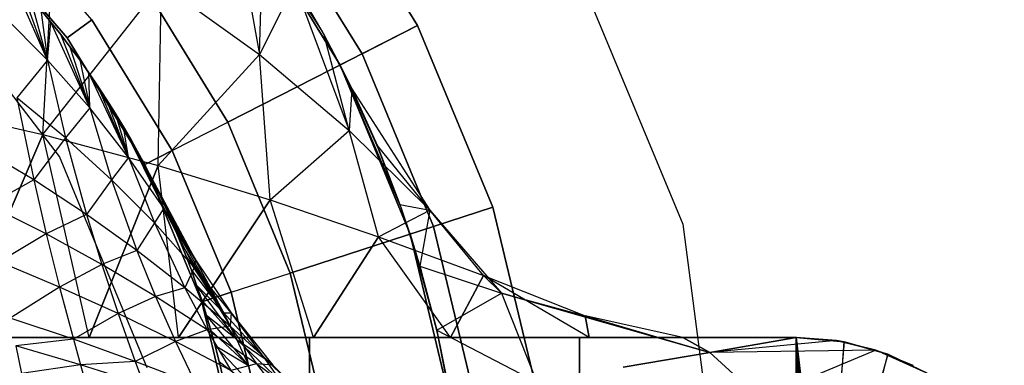
# Model space of a CAD drawing. Units: millimetres. Extents: x -2872 to 18077, y -5587 to 6025.
# Drawn here: x 574 to 583, y -38 to -35 of the extents above; entities that cross this region are included whole.
import ezdxf

# ---------------------------------------------------------------- set-up
doc = ezdxf.new("R2010")
doc.units = ezdxf.units.MM
doc.header["$MEASUREMENT"] = 0
for name, color, linetype, lineweight, true_color in [('2D Drafting - General_Pen_No__62', 7, 'Continuous', 30, 0xaaaaaa), ('Interior - Furniture _Pen_No__254', 7, 'Continuous', 30, 0xe8e8e8), ('Interior - Furniture _Pen_No__4', 7, 'Continuous', 30, 0x029e21)]:
    doc.layers.add(name, color=color, linetype=linetype, lineweight=lineweight, true_color=true_color)
doc.layers.add('Dimensioning - General', color=7, linetype='Continuous')
doc.layers.add('Interior - Furniture', color=7, linetype='Continuous')
doc.layers.add('Dimensioning - General_Pen_No__1', color=7, linetype='Continuous', lineweight=30)
doc.styles.add('GENERATED_STYLE_3', font='txt')
doc.dimstyles.new('GENERATED_STYLE__5', dxfattribs={"dimtxt": 200, "dimasz": 38, "dimexe": 0.18, "dimexo": 10000, "dimgap": 0.09, "dimtad": 1, "dimdec": 0, "dimzin": 0, "dimdsep": 46, "dimtxsty": 'GENERATED_STYLE_3', "dimblk": 'ARROWHEAD_2', "dimblk1": 'ARROWHEAD_2', "dimblk2": 'ARROWHEAD_2', "dimcen": 0.09, "dimclrd": 7, "dimclre": 7, "dimclrt": 7, "dimadec": 0, "dimazin": 0, "dimtfac": 1, "dimtdec": 4, "dimtmove": 0, "dimatfit": 3, "dimfxl": 1, "dimtolj": 1, "dimtzin": 0, "dimarcsym": 0})

# ---------------------------------------------------------------- blocks, each defined once
blk = doc.blocks.new('LI028 inox1.4307(2)[3]', base_point=(567.4, -40.2051))
at = {"layer": 'Interior - Furniture _Pen_No__254', "color": 254, "linetype": 'Continuous', "lineweight": 30, "true_color": 0xe8e8e8}
for p, q in [((576.6577, -33.4786), (577.5959, -35.0097)), ((577.5959, -35.0097), (576.6577, -33.4786)), ((575.8823, -33.766), (576.1531, -35.2737)), ((577.0894, -35.2678), (576.1978, -33.8127)), ((576.1978, -33.8127), (577.0894, -35.2678)), ((574.6253, -34.9552), (573.7151, -33.8895)), ((576.0156, -33.9451), (576.8888, -35.3701)), ((576.7218, -35.0555), (576.0156, -33.9451)), ((576.8888, -35.3701), (576.0156, -33.9451)), ((574.1756, -36.0044), (574.2884, -34.044)), ((573.516, -34.0886), (574.3976, -35.1207)), ((573.516, -34.0886), (574.3976, -35.1207)), ((574.3976, -35.1207), (573.516, -34.0886)), ((574.3976, -35.1207), (573.516, -34.0886)), ((576.1531, -35.2737), (576.1867, -34.188)), ((574.2203, -35.3264), (573.8724, -34.5396)), ((576.7218, -35.0555), (576.4183, -34.5408)), ((574.2203, -35.3264), (573.9696, -34.6463)), ((574.1756, -36.0044), (575.2574, -34.6291)), ((575.0852, -34.6211), (575.8641, -35.8922)), ((575.8641, -35.8922), (575.0852, -34.6211)), ((575.2283, -36.2888), (575.2574, -34.6291)), ((575.2574, -34.6291), (576.1531, -35.2737)), ((576.4749, -34.6318), (576.1531, -35.2737)), ((576.4749, -34.6318), (576.9709, -35.9666)), ((576.4749, -34.6318), (576.7453, -35.0978)), ((574.2203, -35.3264), (574.065, -34.7548)), ((574.2203, -35.3264), (573.8053, -34.9094)), ((574.2501, -34.9768), (574.1585, -34.8649)), ((574.1585, -34.8649), (574.2203, -35.3264)), ((574.1586, -34.8649), (574.2502, -34.9767)), ((574.2203, -35.3264), (574.2501, -34.9768)), ((574.605, -35.7621), (574.2501, -34.9768)), ((574.3398, -35.0903), (574.2501, -34.9768)), ((574.2502, -34.9767), (574.3398, -35.0903)), ((574.3976, -35.1207), (574.6253, -34.9552)), ((574.6253, -34.9552), (574.3976, -35.1207)), ((575.3576, -36.1502), (574.6253, -34.9552)), ((574.6253, -34.9552), (575.3576, -36.1502)), ((575.8641, -35.8922), (577.5959, -35.0097)), ((577.5959, -35.0097), (575.8641, -35.8922)), ((577.0894, -35.2678), (577.5959, -35.0097)), ((577.5959, -35.0097), (577.0894, -35.2678)), ((577.5959, -35.0097), (578.2831, -36.6688)), ((578.2831, -36.6688), (577.5959, -35.0097)), ((574.605, -35.7621), (574.3398, -35.0903)), ((574.4275, -35.2056), (574.3398, -35.0903)), ((574.3398, -35.0903), (574.4276, -35.2055)), ((574.3976, -35.1207), (575.1068, -36.2781)), ((575.1068, -36.2781), (574.3976, -35.1207)), ((574.3976, -35.1207), (575.1068, -36.2781)), ((575.1068, -36.2781), (574.3976, -35.1207)), ((576.8888, -35.3701), (576.7218, -35.0555)), ((576.9959, -35.5865), (576.7218, -35.0555)), ((576.9709, -35.9666), (576.7453, -35.0978)), ((576.7453, -35.0978), (576.9961, -35.5864)), ((574.605, -35.7621), (574.4275, -35.2056)), ((574.5133, -35.3225), (574.4275, -35.2056)), ((574.4276, -35.2055), (574.5134, -35.3225)), ((575.2283, -36.2888), (576.1531, -35.2737)), ((576.1531, -35.2737), (576.9709, -35.9666)), ((576.2505, -36.6021), (576.1531, -35.2737)), ((577.0894, -35.2678), (576.8888, -35.3701)), ((577.7425, -36.8445), (577.0894, -35.2678)), ((577.0894, -35.2678), (577.7425, -36.8445)), ((574.2203, -35.3264), (573.9383, -35.6685)), ((574.605, -35.7621), (574.2203, -35.3264)), ((574.2203, -35.3264), (574.384, -36.0348)), ((574.5972, -35.4412), (574.5133, -35.3225)), ((574.5133, -35.3225), (574.605, -35.7621)), ((574.5134, -35.3225), (574.5972, -35.4412)), ((576.8888, -35.3701), (576.9959, -35.5865)), ((576.8888, -35.3701), (577.2381, -36.1276)), ((576.8888, -35.3701), (577.5283, -36.9141)), ((577.4497, -36.6814), (576.8888, -35.3701)), ((577.5283, -36.9141), (576.8888, -35.3701)), ((574.605, -35.7621), (574.5972, -35.4412)), ((574.9584, -36.213), (574.5972, -35.4412)), ((574.6791, -35.5617), (574.5972, -35.4412)), ((574.5972, -35.4412), (574.6791, -35.5617)), ((574.9584, -36.213), (574.6791, -35.5617)), ((574.759, -35.684), (574.6791, -35.5617)), ((574.6791, -35.5617), (574.759, -35.684)), ((574.384, -36.0348), (573.9383, -35.6685)), ((573.9383, -35.6685), (574.0933, -36.4194)), ((576.9961, -35.5864), (576.9709, -35.9666)), ((577.2381, -36.1276), (576.9959, -35.5865)), ((576.9961, -35.5864), (577.7071, -36.6965)), ((576.9961, -35.5864), (577.2277, -36.1029)), ((573.0943, -35.7541), (574.1756, -36.0044)), ((574.605, -35.7621), (574.384, -36.0348)), ((574.9584, -36.213), (574.605, -35.7621)), ((574.605, -35.7621), (574.8032, -36.4172)), ((574.9584, -36.213), (574.759, -35.684)), ((574.8368, -35.8079), (574.759, -35.684)), ((574.759, -35.684), (574.8368, -35.8079)), ((574.9124, -35.9333), (574.8368, -35.8079)), ((574.8368, -35.8079), (574.9584, -36.213)), ((574.8368, -35.8079), (574.9124, -35.9334)), ((574.9584, -36.213), (574.9124, -35.9333)), ((575.2799, -36.6761), (574.9124, -35.9333)), ((574.9856, -36.0601), (574.9124, -35.9333)), ((574.9124, -35.9334), (574.9856, -36.0601)), ((575.3576, -36.1502), (575.8641, -35.8922)), ((575.8641, -35.8922), (576.4346, -37.2694)), ((576.4346, -37.2694), (575.8641, -35.8922)), ((574.1756, -36.0044), (573.3831, -37.8586)), ((573.3831, -37.8586), (574.1756, -36.0044)), ((574.1756, -36.0044), (575.2283, -36.2888)), ((574.5981, -37.8586), (574.1756, -36.0044)), ((576.2505, -36.6021), (576.9709, -35.9666)), ((576.9709, -35.9666), (577.7071, -36.6965)), ((577.2412, -36.9389), (576.9709, -35.9666)), ((574.0933, -36.4194), (573.5903, -36.121)), ((574.384, -36.0348), (574.0933, -36.4194)), ((574.8032, -36.4172), (574.384, -36.0348)), ((574.384, -36.0348), (574.5748, -36.7345)), ((575.2799, -36.6761), (574.9856, -36.0601)), ((575.0563, -36.188), (574.9856, -36.0601)), ((574.9856, -36.0601), (575.0563, -36.188)), ((577.7071, -36.6965), (577.2277, -36.1029)), ((577.2277, -36.1029), (577.4359, -36.6429)), ((575.1245, -36.3167), (575.0563, -36.188)), ((575.0563, -36.188), (575.2799, -36.6761)), ((575.0563, -36.188), (575.1245, -36.3168)), ((575.3576, -36.1502), (575.1068, -36.2781)), ((575.1068, -36.2781), (575.3576, -36.1502)), ((575.8939, -37.4451), (575.3576, -36.1502)), ((575.3576, -36.1502), (575.8939, -37.4451)), ((577.4497, -36.6814), (577.2381, -36.1276)), ((574.5981, -37.8586), (575.2283, -36.2888)), ((575.2283, -36.2888), (574.5981, -37.8586)), ((574.9584, -36.213), (574.8032, -36.4172)), ((575.2799, -36.6761), (574.9584, -36.213)), ((574.9584, -36.213), (575.1949, -36.8126)), ((575.1068, -36.2781), (575.6262, -37.5321)), ((575.1068, -36.2781), (575.6262, -37.5321)), ((575.6262, -37.5321), (575.1068, -36.2781)), ((575.6262, -37.5321), (575.1068, -36.2781)), ((575.4138, -37.8586), (575.2283, -36.2888)), ((575.2283, -36.2888), (576.2505, -36.6021)), ((575.2799, -36.6761), (575.1245, -36.3167)), ((575.5701, -37.1498), (575.1245, -36.3167)), ((575.1901, -36.4464), (575.1245, -36.3167)), ((575.1245, -36.3168), (575.1901, -36.4464)), ((574.0933, -36.4194), (573.6813, -36.6478)), ((574.5748, -36.7345), (574.0933, -36.4194)), ((574.0933, -36.4194), (574.2074, -36.9125)), ((574.8032, -36.4172), (574.5748, -36.7345)), ((575.1949, -36.8126), (574.8032, -36.4172)), ((574.8032, -36.4172), (575.0343, -37.0639)), ((575.5701, -37.1498), (575.1901, -36.4464)), ((575.2532, -36.577), (575.1901, -36.4464)), ((575.1901, -36.4464), (575.2532, -36.577)), ((574.2074, -36.9125), (573.6813, -36.6478)), ((575.5701, -37.1498), (575.2532, -36.577)), ((575.3139, -36.7086), (575.2532, -36.577)), ((575.2532, -36.577), (575.3138, -36.7086)), ((576.2505, -36.6021), (575.4138, -37.8586)), ((575.4138, -37.8586), (576.2505, -36.6021)), ((576.6476, -37.8586), (576.2505, -36.6021)), ((576.2505, -36.6021), (577.2412, -36.9389)), ((577.4359, -36.6429), (577.7071, -36.6965)), ((577.4359, -36.6429), (577.6183, -37.2062)), ((574.5748, -36.7345), (574.2074, -36.9125)), ((575.0343, -37.0639), (574.5748, -36.7345)), ((574.5748, -36.7345), (574.7155, -37.1924)), ((575.2799, -36.6761), (575.1949, -36.8126)), ((575.5701, -37.1498), (575.2799, -36.6761)), ((575.2799, -36.6761), (575.5589, -37.2181)), ((575.3138, -36.7086), (575.372, -36.8412)), ((575.3721, -36.8412), (575.3139, -36.7086)), ((575.3139, -36.7086), (575.5701, -37.1498)), ((576.4346, -37.2694), (578.2831, -36.6688)), ((578.2831, -36.6688), (576.4346, -37.2694)), ((577.2412, -36.9389), (577.7071, -36.6965)), ((577.5283, -36.9141), (577.4497, -36.6814)), ((577.6302, -37.2461), (577.4497, -36.6814)), ((577.7071, -36.6965), (577.6183, -37.2062)), ((577.7071, -36.6965), (578.3613, -37.4523)), ((578.1994, -37.2937), (577.7071, -36.6965)), ((577.7425, -36.8445), (578.2831, -36.6688)), ((578.2831, -36.6688), (577.7425, -36.8445)), ((578.2831, -36.6688), (578.7023, -38.4149)), ((578.7023, -38.4149), (578.2831, -36.6688)), ((575.1949, -36.8126), (575.0343, -37.0639)), ((575.5589, -37.2181), (575.1949, -36.8126)), ((575.1949, -36.8126), (575.4711, -37.4047)), ((574.2074, -36.9125), (573.7781, -37.1683)), ((574.7155, -37.1924), (574.2074, -36.9125)), ((574.2074, -36.9125), (574.3287, -37.3979)), ((575.372, -36.8412), (575.4278, -36.9747)), ((575.5701, -37.1498), (575.3721, -36.8412)), ((575.8297, -37.6323), (575.3721, -36.8412)), ((575.4278, -36.9747), (575.3721, -36.8412)), ((577.7425, -36.8445), (577.5283, -36.9141)), ((577.5283, -36.9141), (577.6302, -37.2461)), ((577.5283, -36.9141), (577.779, -37.82)), ((577.5283, -36.9141), (577.9184, -38.5391)), ((577.9184, -38.5391), (577.5283, -36.9141)), ((578.1409, -38.5039), (577.7425, -36.8445)), ((577.7425, -36.8445), (578.1409, -38.5039)), ((575.8297, -37.6323), (575.4278, -36.9747)), ((575.4811, -37.1091), (575.4278, -36.9747)), ((575.4278, -36.9747), (575.4811, -37.1091)), ((577.2412, -36.9389), (576.6476, -37.8586)), ((576.6476, -37.8586), (577.2412, -36.9389)), ((577.8963, -37.8586), (577.2412, -36.9389)), ((577.2412, -36.9389), (578.1994, -37.2937)), ((575.0343, -37.0639), (574.7155, -37.1924)), ((575.4711, -37.4047), (575.0343, -37.0639)), ((575.0343, -37.0639), (575.2049, -37.4852)), ((575.8297, -37.6323), (575.4811, -37.1091)), ((575.532, -37.2446), (575.4811, -37.1091)), ((575.4811, -37.1091), (575.532, -37.2445)), ((574.3287, -37.3979), (573.7781, -37.1683)), ((574.7155, -37.1924), (574.3287, -37.3979)), ((575.2049, -37.4852), (574.7155, -37.1924)), ((574.7155, -37.1924), (574.8648, -37.6408)), ((575.5701, -37.1498), (575.5589, -37.2181)), ((575.8297, -37.6323), (575.5701, -37.1498)), ((575.5701, -37.1498), (575.8959, -37.6319)), ((575.5589, -37.2181), (575.4711, -37.4047)), ((575.532, -37.2445), (575.5805, -37.3809)), ((575.5805, -37.3809), (575.532, -37.2446)), ((575.532, -37.2446), (575.8297, -37.6323)), ((575.8959, -37.6319), (575.5589, -37.2181)), ((575.5589, -37.2181), (575.8849, -37.7545)), ((575.8939, -37.4451), (576.4346, -37.2694)), ((576.4346, -37.2694), (576.7826, -38.719)), ((576.7826, -38.719), (576.4346, -37.2694)), ((577.6183, -37.2062), (578.3613, -37.4523)), ((577.6183, -37.2062), (577.7725, -37.7925)), ((577.779, -37.82), (577.6302, -37.2461)), ((578.1994, -37.2937), (577.8963, -37.8586)), ((577.8963, -37.8586), (578.1994, -37.2937)), ((579.1623, -37.8586), (578.1994, -37.2937)), ((578.1994, -37.2937), (579.1263, -37.6611)), ((578.1994, -37.2937), (578.3613, -37.4523)), ((574.3287, -37.3979), (573.8793, -37.6815)), ((574.8648, -37.6408), (574.3287, -37.3979)), ((574.3287, -37.3979), (574.4553, -37.8741)), ((575.4711, -37.4047), (575.2049, -37.4852)), ((575.8849, -37.7545), (575.4711, -37.4047)), ((575.4711, -37.4047), (575.6754, -37.7885)), ((575.8297, -37.6323), (575.5805, -37.3809)), ((575.9482, -37.8761), (575.5805, -37.3809)), ((575.6265, -37.5182), (575.5805, -37.3809)), ((575.5805, -37.3809), (575.6265, -37.5182)), ((575.8939, -37.4451), (575.6262, -37.5321)), ((575.6262, -37.5321), (575.8939, -37.4451)), ((576.2211, -38.8079), (575.8939, -37.4451)), ((575.8939, -37.4451), (576.2211, -38.8079)), ((577.7725, -37.7925), (578.3613, -37.4523)), ((578.3613, -37.4523), (579.1263, -37.6611)), ((578.3613, -37.4523), (578.685, -38.2656)), ((578.3613, -37.4523), (580.2636, -37.9942)), ((580.2636, -37.9942), (578.3613, -37.4523)), ((575.2049, -37.4852), (574.8648, -37.6408)), ((575.6754, -37.7885), (575.2049, -37.4852)), ((575.2049, -37.4852), (575.3862, -37.8952)), ((575.6262, -37.5321), (575.9431, -38.852)), ((575.6262, -37.5321), (575.943, -38.852)), ((575.943, -38.852), (575.6262, -37.5321)), ((575.943, -38.852), (575.6262, -37.5321)), ((575.6701, -37.6564), (575.6265, -37.5182)), ((575.6265, -37.5182), (575.9482, -37.8761)), ((575.6265, -37.5182), (575.6702, -37.6564)), ((574.8648, -37.6408), (574.4553, -37.8741)), ((575.3862, -37.8952), (574.8648, -37.6408)), ((574.8648, -37.6408), (575.0204, -38.0781)), ((575.8297, -37.6323), (575.8959, -37.6319)), ((575.9482, -37.8761), (575.8297, -37.6323)), ((575.8297, -37.6323), (576.2067, -38.0523)), ((575.8959, -37.6319), (575.8849, -37.7545)), ((576.2067, -38.0523), (575.8959, -37.6319)), ((575.8959, -37.6319), (576.2764, -38.1114)), ((574.4553, -37.8741), (573.8793, -37.6815)), ((575.9482, -37.8761), (575.6701, -37.6564)), ((576.059, -38.1213), (575.6701, -37.6564)), ((575.7113, -37.7956), (575.6701, -37.6564)), ((575.6702, -37.6564), (575.7113, -37.7956)), ((580.0173, -37.8586), (579.1263, -37.6611)), ((579.1263, -37.6611), (580.2636, -37.9942)), ((579.1263, -37.6611), (579.1623, -37.8586)), ((579.1623, -37.8586), (579.1263, -37.6611)), ((575.6754, -37.7885), (575.3862, -37.8952)), ((575.8849, -37.7545), (575.6754, -37.7885)), ((576.1265, -38.1001), (575.6754, -37.7885)), ((575.6754, -37.7885), (575.8924, -38.159)), ((575.75, -37.9358), (575.7113, -37.7956)), ((575.7113, -37.7956), (576.059, -38.1213)), ((575.7113, -37.7956), (575.75, -37.9358)), ((576.2764, -38.1114), (575.8849, -37.7545)), ((575.8849, -37.7545), (576.1265, -38.1001)), ((577.7725, -37.7925), (578.685, -38.2656)), ((577.7725, -37.7925), (577.8956, -38.4012)), ((577.9184, -38.5391), (577.779, -37.82)), ((577.8956, -38.4012), (577.779, -37.82)), ((573.7618, -37.8586), (576.6102, -37.8586)), ((576.6102, -37.8586), (573.7618, -37.8586)), ((574.1921, -37.8586), (573.7871, -37.8586)), ((574.4553, -37.8741), (573.9311, -37.9352)), ((573.9416, -37.8586), (574.3505, -37.8586)), ((574.5981, -37.8586), (574.1921, -37.8586)), ((574.3505, -37.8586), (574.7594, -37.8586)), ((575.0204, -38.0781), (574.4553, -37.8741)), ((574.4553, -37.8741), (574.5199, -38.1086)), ((575.0053, -37.8586), (574.5981, -37.8586)), ((574.7594, -37.8586), (575.1682, -37.8586)), ((575.4138, -37.8586), (575.0053, -37.8586)), ((575.3862, -37.8952), (575.0204, -38.0781)), ((575.1682, -37.8586), (575.5771, -37.8586)), ((575.8924, -38.159), (575.3862, -37.8952)), ((575.3862, -37.8952), (575.5747, -38.2916)), ((575.8236, -37.8586), (575.4138, -37.8586)), ((575.5771, -37.8586), (575.986, -37.8586)), ((576.2348, -37.8586), (575.8236, -37.8586)), ((576.059, -38.1213), (575.9482, -37.8761)), ((575.9482, -37.8761), (576.3526, -38.2642)), ((575.9482, -37.8761), (576.2067, -38.0523)), ((575.986, -37.8586), (576.3949, -37.8586)), ((576.6476, -37.8586), (576.2348, -37.8586)), ((576.3949, -37.8586), (576.8037, -37.8586)), ((576.6102, -39.8586), (576.6102, -37.8586)), ((576.6102, -37.8586), (579.0748, -37.8586)), ((576.6102, -37.8586), (576.6102, -39.8586)), ((579.0748, -37.8586), (576.6102, -37.8586)), ((577.0621, -37.8586), (576.6476, -37.8586)), ((576.8037, -37.8586), (577.2126, -37.8586)), ((577.4783, -37.8586), (577.0621, -37.8586)), ((577.2126, -37.8586), (577.6215, -37.8586)), ((577.8963, -37.8586), (577.4783, -37.8586)), ((577.6215, -37.8586), (578.0303, -37.8586)), ((578.3162, -37.8586), (577.8963, -37.8586)), ((578.0303, -37.8586), (578.4392, -37.8586)), ((578.7382, -37.8586), (578.3162, -37.8586)), ((578.4392, -37.8586), (578.8481, -37.8586)), ((579.1623, -37.8586), (578.7382, -37.8586)), ((578.8481, -37.8586), (579.257, -37.8586)), ((579.0748, -39.8586), (579.0748, -37.8586)), ((579.0748, -37.8586), (581.0529, -37.8586)), ((579.0748, -37.8586), (579.0748, -39.8586)), ((581.0529, -37.8586), (579.0748, -37.8586)), ((579.5887, -37.8586), (579.1623, -37.8586)), ((579.257, -37.8586), (579.6658, -37.8586)), ((580.0173, -37.8586), (579.5887, -37.8586)), ((579.6658, -37.8586), (580.0747, -37.8586)), ((580.2636, -37.9942), (580.0173, -37.8586)), ((580.4484, -37.8586), (580.0173, -37.8586)), ((580.0173, -37.8586), (580.2636, -37.9942)), ((580.0747, -37.8586), (580.4836, -37.8586)), ((581.0529, -37.8586), (580.2636, -37.9942)), ((580.2636, -37.9942), (581.0529, -37.8586)), ((581.4201, -37.8874), (580.2636, -37.9942)), ((581.0529, -37.8586), (580.4484, -37.8586)), ((580.4836, -37.8586), (581.0529, -37.8586)), ((581.4201, -37.8874), (581.0529, -37.8586)), ((581.2653, -39.9311), (581.0529, -37.8586)), ((581.0529, -37.8586), (581.303, -39.9651)), ((581.0529, -37.8586), (581.4905, -37.8983)), ((581.0529, -37.8586), (581.0529, -39.8586)), ((581.0529, -37.8586), (581.0955, -39.8613)), ((581.0529, -39.8586), (581.0529, -37.8586)), ((581.0529, -37.8586), (581.139, -39.8695)), ((581.0529, -37.8586), (581.1824, -39.8837)), ((581.0529, -37.8586), (581.2248, -39.9042)), ((581.4898, -37.8996), (581.0529, -37.8586)), ((581.0529, -37.8586), (581.4898, -37.8996)), ((581.0529, -37.8586), (581.42, -37.8875)), ((581.4905, -37.8983), (581.303, -39.9651)), ((581.3372, -40.007), (581.4905, -37.8983)), ((581.42, -37.8875), (581.7781, -37.9734)), ((581.4898, -37.8996), (581.42, -37.8875)), ((581.7778, -37.9734), (581.4201, -37.8874)), ((581.8873, -38.0119), (581.4898, -37.8996)), ((581.4898, -37.8996), (581.7781, -37.9734)), ((581.4905, -37.8983), (581.8893, -38.0098)), ((574.5199, -38.1086), (573.9311, -37.9352)), ((573.9311, -37.9352), (573.9834, -38.1868)), ((576.059, -38.1213), (575.75, -37.9358)), ((576.1622, -38.3673), (575.75, -37.9358)), ((575.7863, -38.0769), (575.75, -37.9358)), ((575.75, -37.9358), (575.7862, -38.0769)), ((580.2636, -37.9942), (579.4743, -38.1299)), ((579.4743, -38.1299), (580.2636, -37.9942)), ((581.7778, -37.9734), (580.2636, -37.9942)), ((580.2636, -37.9942), (580.7218, -38.4148)), ((581.7778, -37.9734), (580.7218, -38.4148)), ((582.118, -38.1142), (581.7778, -37.9734)), ((581.7781, -37.9734), (581.8873, -38.0119)), ((581.7781, -37.9734), (582.1182, -38.1143)), ((582.2434, -38.183), (581.7781, -37.9734)), ((575.0204, -38.0781), (574.5199, -38.1086)), ((575.5747, -38.2916), (575.0204, -38.0781)), ((575.0204, -38.0781), (575.0996, -38.2921)), ((575.7862, -38.0769), (575.82, -38.219)), ((575.8202, -38.219), (575.7863, -38.0769)), ((575.7863, -38.0769), (576.1622, -38.3673)), ((576.3526, -38.2642), (576.2067, -38.0523)), ((576.2067, -38.0523), (576.6468, -38.4736)), ((576.2067, -38.0523), (576.2764, -38.1114)), ((581.8893, -38.0098), (581.3372, -40.007)), ((581.3682, -40.0613), (581.8893, -38.0098)), ((582.2434, -38.183), (581.8873, -38.0119)), ((581.8893, -38.0098), (582.2454, -38.1816)), ((574.5199, -38.1086), (573.9834, -38.1868)), ((575.0996, -38.2921), (574.5199, -38.1086)), ((574.5199, -38.1086), (574.5849, -38.3404)), ((576.1265, -38.1001), (575.8924, -38.159)), ((576.5591, -38.4184), (576.1265, -38.1001)), ((576.1265, -38.1001), (576.3834, -38.4303)), ((576.2764, -38.1114), (576.1265, -38.1001)), ((576.6468, -38.4736), (576.2764, -38.1114)), ((576.2764, -38.1114), (576.5591, -38.4184))]:
    blk.add_line(p, q, dxfattribs=at)
for p in [(574.3976, -35.1207), (575.1068, -36.2781), (575.6262, -37.5321), (581.0529, -37.8586), (581.0529, -37.8586)]:
    blk.add_point(p, dxfattribs=at)
blk = doc.blocks.new('X1062-1[4]', base_point=(284.392, -22.2051))
at = {"layer": 'Interior - Furniture _Pen_No__4', "color": 104, "linetype": 'Continuous', "lineweight": 30, "true_color": 0x029e21}
for p, q in [((578.7119, -33.6742), (580.0167, -36.8245)), ((574.3282, -36.2051), (573.0568, -34.5483)), ((575.1274, -38.1346), (574.3282, -36.2051)), ((580.0167, -36.8245), (580.4618, -40.2051))]:
    blk.add_line(p, q, dxfattribs=at)
blk = doc.blocks.new('*D40')
at = {"layer": 'Dimensioning - General_Pen_No__1', "color": 7, "linetype": 'Continuous', "lineweight": 30}
for p, q in [((-1855.0373, 2197.4665), (-1855.0373, 2221.9165)), ((-1830.0373, 2183.0328), (-1880.0373, 2211.9003)), ((-1817.5373, 2197.4665), (-1892.5373, 2197.4665)), ((-1855.0373, -622.4182), (-1855.0373, 2197.4665)), ((-1880.0373, -607.9845), (-1830.0373, -636.852)), ((-1817.5373, -622.4182), (-1892.5373, -622.4182)), ((-1855.0373, -646.8682), (-1855.0373, -622.4182))]:
    blk.add_line(p, q, dxfattribs=at)
at = {"layer": 'Dimensioning - General_Pen_No__1', "color": 7, "lineweight": 30, "insert": (-1895.0373, 444.6661), "char_height": 200, "attachment_point": 7, "rotation": 90, "style": 'GENERATED_STYLE_3'}
blk.add_mtext('\\A1;{\\pql;\\fTahoma|b0|i0|c0|p34;2\xa0820}', dxfattribs=at)
blk = doc.blocks.new('ARROWHEAD_2')
at = {"color": 0, "linetype": 'Continuous', "lineweight": 0}
for p, q in [((-0.37813, -0.655), (0.37813, 0.655)), ((0, 0), (-1, 0))]:
    blk.add_line(p, q, dxfattribs=at)
blk = doc.blocks.new('*D41')
at = {"layer": 'Dimensioning - General_Pen_No__1', "color": 7, "linetype": 'Continuous', "lineweight": 30}
for p, q in [((-2235.6955, 3807.4509), (-2235.6955, 3831.9009)), ((-2210.6955, 3793.0172), (-2260.6955, 3821.8847)), ((-2198.1955, 3807.4509), (-2273.1955, 3807.4509)), ((-2235.6955, -2122.4182), (-2235.6955, 3807.4509)), ((-2260.6955, -2107.9845), (-2210.6955, -2136.852)), ((-2198.1955, -2122.4182), (-2273.1955, -2122.4182)), ((-2235.6955, -2146.8682), (-2235.6955, -2122.4182))]:
    blk.add_line(p, q, dxfattribs=at)
at = {"layer": 'Dimensioning - General_Pen_No__1', "color": 7, "lineweight": 30, "insert": (-2275.6955, 499.6583), "char_height": 200, "attachment_point": 7, "rotation": 90, "style": 'GENERATED_STYLE_3'}
blk.add_mtext('\\A1;{\\pql;\\fTahoma|b0|i0|c0|p34;5\xa0930}', dxfattribs=at)

msp = doc.modelspace()

# ---------------------------------------------------------------- linework, layer by layer
at = {"layer": '2D Drafting - General_Pen_No__62', "color": 253, "linetype": 'Continuous', "lineweight": 30, "true_color": 0xaaaaaa}
for radius in [39, 19.6005]:
    msp.add_circle((567.4, -40.2051), radius, dxfattribs=at)

# ---------------------------------------------------------------- block references
at = {"layer": 'Interior - Furniture', "color": 104, "linetype": 'Continuous', "lineweight": 30, "true_color": 0x029e21}
for name, p in [('X1062-1[4]', (284.392, -22.2051)), ('LI028 inox1.4307(2)[3]', (567.4, -40.2051))]:
    msp.add_blockref(name, p, dxfattribs=at)

# ---------------------------------------------------------------- dimensions: what is measured, and where the dimension line sits
at = {"layer": 'Dimensioning - General', "color": 7, "linetype": 'Continuous', "lineweight": 30}
for base, p1, p2, picture, middle in [((-2235.6955, 3807.4509), (1070.5171, -2122.4182), (-623.3098, 3807.4509), '*D41', (-2375.6955, 843.1883)), ((-1855.0373, 2197.4665), (1642.6037, -622.4182), (-8.4803, 2197.4665), '*D40', (-1995.0373, 788.1961))]:
    dim = msp.add_linear_dim(base=base, p1=p1, p2=p2, angle=90, dimstyle='GENERATED_STYLE__5', dxfattribs=at)
    dim.commit()
    dim.dimension.update_dxf_attribs({"geometry": picture, "text_midpoint": middle, "dimtype": 160, "text_rotation": 90})

doc.saveas('drawing.dxf')
